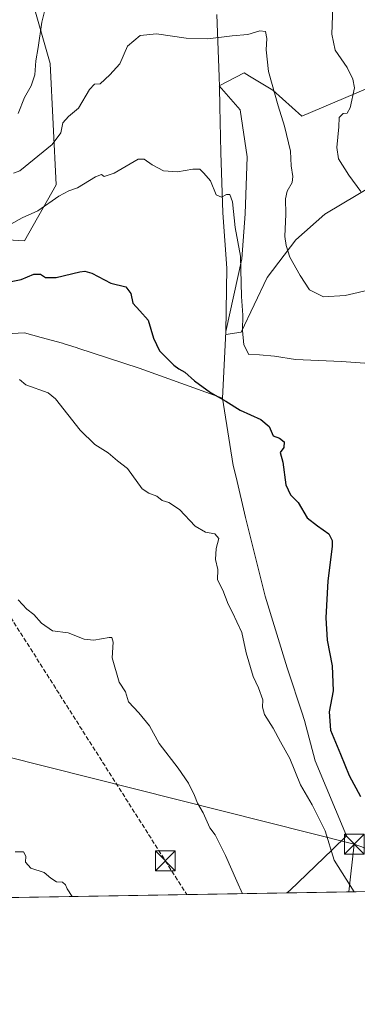
# Model space of a CAD drawing. Units: metres. Extents: x 614041 to 617484, y 4743249 to 4745627.
# Drawn here: x 616471 to 616599, y 4743257 to 4743627 of the extents above; entities that cross this region are included whole.
import ezdxf

# ---------------------------------------------------------------- set-up
doc = ezdxf.new("R2010")
doc.units = ezdxf.units.M
doc.header["$MEASUREMENT"] = 0
doc.linetypes.add('DGN Style 3', pattern=[2.307223458686699, 1.648016756204785, -0.6592067024819142])
for name, color, linetype, lineweight in [('Arbolado forestal CxS', 92, 'Continuous', 0), ('Comarca CxS', 21, 'Continuous', 0), ('Comunidad Autónoma CxS', 142, 'Continuous', 0), ('Conducción de hidrocarburos lineal', 6, 'DGN Style 3', 0), ('Cultivos herbáceos CxS', 92, 'Continuous', 0), ('Curva de nivel maestra', 30, 'Continuous', 30), ('Curva de nivel normal', 30, 'Continuous', 0), ('Entidad de ámbito territorial', 7, 'Continuous', 0), ('Entidad de ámbito territorial CxS', 92, 'Continuous', 0), ('Instalación deportiva CxS', 7, 'Continuous', 0), ('Matorral CxS', 135, 'Continuous', 0), ('Municipio', 91, 'Continuous', 13), ('Municipio CxS', 4, 'Continuous', 0), ('Provincia CxS', 1, 'Continuous', 0), ('Tendido', 6, 'Continuous', 0), ('Torre de tendido puntual', 7, 'Continuous', 0)]:
    doc.layers.add(name, color=color, linetype=linetype, lineweight=lineweight)

# ---------------------------------------------------------------- blocks, each defined once
blk = doc.blocks.new('5TTEND')
at = {"layer": 'Instalación deportiva CxS', "color": 7, "linetype": 'Continuous', "lineweight": 0}
for p, q in [((-0.375, 0.3754), (0.375, -0.3746)), ((0.3720000000000001, 0.3784000000000001), (-0.3720000000000001, -0.3776))]:
    blk.add_line(p, q, dxfattribs=at)
at = {"layer": 'Instalación deportiva CxS', "color": 7, "linetype": 'Continuous', "lineweight": 0, "flags": 128}
blk.add_lwpolyline([(-0.375, -0.3746), (0.375, -0.3746), (0.375, 0.3754), (-0.375, 0.3754), (-0.3720000000000001, -0.3776)], dxfattribs=at)

msp = doc.modelspace()

# ---------------------------------------------------------------- linework, layer by layer
at = {"layer": 'Arbolado forestal CxS', "color": 92, "linetype": 'Continuous', "lineweight": 0}
msp.add_polyline3d([(616469.3097000001, 4743658.510299999, 492.8430999999982), (616482.9741000002, 4743610.9571, 488.3761999999988), (616485.1917000003, 4743565.226100001, 481.6597000000039), (616473.2673000004, 4743544.1713, 478.0323999999965), (616443.1425000001, 4743545.882099999, 481.1322999999975), (616441.1886999998, 4743564.773700001, 488.4176000000007), (616440.6023000004, 4743595.008500001, 497.9471000000049), (616439.2357000001, 4743622.751499999, 502.7563999999985), (616417.8907000005, 4743653.6841, 508.328999999998)], dxfattribs=at)
msp.add_polyline3d([(616469.3097000001, 4743658.510299999, 492.8430999999982), (616482.9741000002, 4743610.9571, 488.3761999999988), (616485.1917000003, 4743565.226100001, 481.6597000000039), (616473.2673000004, 4743544.1713, 478.0323999999965), (616443.1425000001, 4743545.882099999, 481.1322999999975), (616441.1886999998, 4743564.773700001, 488.4176000000007), (616440.6023000004, 4743595.008500001, 497.9471000000049), (616439.2357000001, 4743622.751499999, 502.7563999999985), (616417.8907000005, 4743653.6841, 508.328999999998)], dxfattribs=at)
at = {"layer": 'Comarca CxS', "color": 21, "linetype": 'Continuous', "lineweight": 0, "flags": 128}
msp.add_lwpolyline([(614132.6936111322, 4743257.631789857), (614079.0800008659, 4743256.729982535), (614074.533831086, 4743531.186001124), (614056.6483293541, 4744610.948489646), (614040.760000866, 4745570.139982514), (614586.56723045, 4745579.323776286), (616343.0574633285, 4745608.878613941), (617445.0000008936, 4745627.419982514), (617456.2247670463, 4744969.182054388), (617484.4500008923, 4743314.009982537), (616572.1751956132, 4743298.665071161)], close=True, dxfattribs=at)
at = {"layer": 'Comunidad Autónoma CxS', "color": 142, "linetype": 'Continuous', "lineweight": 0, "flags": 128}
msp.add_lwpolyline([(614132.6936111322, 4743257.631789857), (614079.0800008659, 4743256.729982535), (614074.533831086, 4743531.186001124), (614056.6483293541, 4744610.948489646), (614040.760000866, 4745570.139982514), (614586.56723045, 4745579.323776286), (616343.0574633285, 4745608.878613941), (617445.0000008936, 4745627.419982514), (617456.2247670463, 4744969.182054388), (617484.4500008923, 4743314.009982537), (616572.1751956132, 4743298.665071161)], close=True, dxfattribs=at)
at = {"layer": 'Conducción de hidrocarburos lineal', "color": 6, "linetype": 'DGN Style 3', "lineweight": 0}
msp.add_polyline3d([(615621.4881999996, 4743751.476, 449.6497999999993), (615740.8101000005, 4743644.3233, 460.522299999997), (615909.6109999996, 4743510.607000001, 452.5654000000068), (616021.0499999998, 4743466.182, 453.3598999999958), (616155.1699999999, 4743460.980000001, 456.1802000000025), (616230.1228999998, 4743458.154899999, 456.9706000000006), (616437.0800000001, 4743451.050000001, 465.845100000006), (616526.3389999997, 4743310.751, 462.546199999997), (616534.432, 4743298.030200001, 462.623900000006)], dxfattribs=at)
at = {"layer": 'Cultivos herbáceos CxS', "color": 92, "linetype": 'Continuous', "lineweight": 0, "extrusion": (-0.05773729322346258, -0.0009711595498342978, 0.9983313386949028), "elevation": -39738.33009783269, "flags": 128}
msp.add_lwpolyline([(-4732258.34072964, 695358.8058571566), (-4732258.34072964, 694931.3696588383)], dxfattribs=at)
at = {"layer": 'Cultivos herbáceos CxS', "color": 92, "linetype": 'Continuous', "lineweight": 0}
for points in [[(616417.8907000005, 4743653.6841, 508.328999999998), (616439.2357000001, 4743622.751499999, 502.7563999999985), (616440.6023000004, 4743595.008500001, 497.9471000000049), (616441.1886999998, 4743564.773700001, 488.4176000000007), (616443.1425000001, 4743545.882099999, 481.1322999999975), (616473.2673000004, 4743544.1713, 478.0323999999965), (616485.1917000003, 4743565.226100001, 481.6597000000039), (616482.9741000002, 4743610.9571, 488.3761999999988), (616469.3097000001, 4743658.510299999, 492.8430999999982)], [(616469.3097000001, 4743658.510299999, 492.8430999999982), (616482.9741000002, 4743610.9571, 488.3761999999988), (616485.1917000003, 4743565.226100001, 481.6597000000039), (616473.2673000004, 4743544.1713, 478.0323999999965), (616443.1425000001, 4743545.882099999, 481.1322999999975), (616441.1886999998, 4743564.773700001, 488.4176000000007), (616440.6023000004, 4743595.008500001, 497.9471000000049), (616439.2357000001, 4743622.751499999, 502.7563999999985), (616417.8907000005, 4743653.6841, 508.328999999998)], [(616605.9407000003, 4743603.0551, 491.3286999999983), (616577.7423, 4743591.125299999, 485.8994999999995), (616566.8970999997, 4743600.886299999, 485.4820000000037), (616558.1127000004, 4743606.1569, 484.0602000000072), (616556.0519000003, 4743607.3935, 483.790399999998), (616546.6671000002, 4743602.5393, 483.2458000000043), (616554.5390999997, 4743593.435900001, 483.0014999999985), (616557.1442999998, 4743575.847100001, 481.4833000000072), (616556.4924999997, 4743554.3497, 480.2017999999953), (616555.1891000001, 4743537.4123, 480.0944000000018), (616549.1809, 4743510.0053, 477.4113000000071), (616549.1183000002, 4743508.885299999, 477.3371999999945), (616554.9653000003, 4743509.784700001, 479.167300000001), (616564.7265, 4743530.390900001, 482.8628999999929), (616575.5721000005, 4743544.489900001, 485.5543999999937), (616586.4177000001, 4743554.250700001, 487.7715999999928), (616604.8551000003, 4743565.095899999, 491.1640999999945)], [(616605.9407000003, 4743603.0551, 491.3286999999983), (616577.7423, 4743591.125299999, 485.8994999999995), (616566.8970999997, 4743600.886299999, 485.4820000000037), (616558.1127000004, 4743606.1569, 484.0602000000072), (616556.0519000003, 4743607.3935, 483.790399999998), (616546.6671000002, 4743602.5393, 483.2458000000043), (616554.5390999997, 4743593.435900001, 483.0014999999985), (616557.1442999998, 4743575.847100001, 481.4833000000072), (616556.4924999997, 4743554.3497, 480.2017999999953), (616555.1891000001, 4743537.4123, 480.0944000000018), (616549.1809, 4743510.0053, 477.4113000000071), (616549.1183000002, 4743508.885299999, 477.3371999999945), (616554.9653000003, 4743509.784700001, 479.167300000001), (616564.7265, 4743530.390900001, 482.8628999999929), (616575.5721000005, 4743544.489900001, 485.5543999999937), (616586.4177000001, 4743554.250700001, 487.7715999999928), (616604.8551000003, 4743565.095899999, 491.1640999999945)], [(616807.8639000002, 4743302.6295, 481.7939999999944), (616381.2012999998, 4743295.4528, 457.1114999999991)]]:
    msp.add_polyline3d(points, dxfattribs=at)
at = {"layer": 'Curva de nivel maestra', "color": 30, "linetype": 'Continuous', "lineweight": 30, "elevation": 475, "flags": 128}
msp.add_lwpolyline([(616464.9199999999, 4743528.1801), (616472.0199999996, 4743529.6501), (616476.7300000006, 4743531.6801), (616479.3399999999, 4743531.600099999), (616481.1799999997, 4743530.340100001), (616485.1399999997, 4743530.380100001), (616494.1200000001, 4743532.460100001), (616495.9600000001, 4743532.770099999), (616498.6799999997, 4743531.960100001), (616505.79, 4743528.2501), (616511.4900000002, 4743526.890100001), (616513.3399999999, 4743524.350099999), (616514.0700000003, 4743520.7401), (616516.7000000002, 4743517.7601), (616519.9199999999, 4743514.340100001), (616521.8600000005, 4743507.5601), (616524.1399999997, 4743502.700099999), (616527.5800000001, 4743499.390100001), (616529.5700000003, 4743497.3201), (616531.4699999997, 4743495.920100001), (616533.6799999997, 4743494.7401), (616537.3300000001, 4743491.520099999), (616543.4199999999, 4743487.050100001), (616549.1600000003, 4743483.770099999), (616554.5199999996, 4743480.420100001), (616562.3700000001, 4743476.9101), (616565.5300000003, 4743474.220100001), (616567.0499999998, 4743470.7401), (616569.3700000001, 4743469.9001), (616571.1799999997, 4743468.4801), (616571.04, 4743466.3201), (616569.5999999996, 4743464.4901), (616570.6200000001, 4743460.890100001), (616571.7199999997, 4743452.2601), (616573.5499999998, 4743448.5601), (616576.4500000002, 4743445.600099999), (616579.8099999996, 4743439.850099999), (616583.7000000002, 4743436.920100001), (616587.9500000002, 4743433.8201), (616589.2800000003, 4743431.3201), (616589.29, 4743429.040100001), (616587.6500000004, 4743416.200099999), (616586.8300000001, 4743402.190099999), (616587.4000000004, 4743393.780099999), (616589.1799999997, 4743384.120100001), (616589.6200000001, 4743374.780099999), (616588.1200000001, 4743366.880100001), (616588.6500000004, 4743359.880100001), (616592.4199999999, 4743350.920100001), (616595.5800000001, 4743342.9101), (616599.8600000005, 4743334.970100001)], dxfattribs=at)
at = {"layer": 'Curva de nivel normal', "color": 30, "linetype": 'Continuous', "lineweight": 0, "flags": 128}
for points, elevation in [([(616470.8899999997, 4743592.060000001), (616473.2400000002, 4743598.100000001), (616475.7599999999, 4743602.5), (616477.2100000001, 4743606.67), (616477.54, 4743611.99), (616478.4199999999, 4743616.939999999), (616479.75, 4743626.539999999), (616481.9400000004, 4743635.130000001)], 490), ([(616589.4400000004, 4743632.350000001), (616589.0800000001, 4743621.92), (616590.4000000004, 4743615.92), (616594.8799999999, 4743609.380000001), (616596.9699999997, 4743605.08), (616597.6799999997, 4743601.82), (616596.0199999996, 4743594.300000001), (616594.9000000004, 4743592.279999999), (616593.3799999999, 4743592.15), (616591.8099999996, 4743590.550000001), (616591.7000000002, 4743587.100000001), (616591.0099999999, 4743579.34), (616591.5999999996, 4743575.08), (616595.5199999996, 4743568.859999999), (616600.0099999999, 4743562.76)], 490), ([(616604.4699999997, 4743525.930000001), (616594.1399999997, 4743523.630000001), (616585.9299999997, 4743523.119999999), (616580.6500000004, 4743525.730000001), (616577.1900000004, 4743531.09), (616573.29, 4743537.970000001), (616571.8600000005, 4743542.42), (616571.4000000004, 4743545.810000001), (616571.7800000003, 4743554.210000001), (616571.5800000001, 4743559.980000001), (616572.2800000003, 4743562.880000001), (616574.1399999997, 4743566.08), (616574.4299999997, 4743568.34), (616573.7199999997, 4743572.42), (616573.4900000002, 4743577.880000001), (616571.2599999999, 4743587.300000001), (616568.8799999999, 4743595.039999999), (616565.2300000006, 4743607.939999999), (616564.3399999999, 4743616.039999999), (616564.5899999999, 4743620.359999999), (616564.0899999999, 4743622.960000001), (616561.9900000002, 4743623.220000001), (616557.5, 4743621.83), (616551.54, 4743621.32), (616542.3200000003, 4743620.189999999), (616534.1399999997, 4743620.449999999), (616523.0599999996, 4743622.060000001), (616516.8300000001, 4743621.5), (616512.0599999996, 4743617.4), (616509.1399999997, 4743610.82), (616505.4699999997, 4743606.680000001), (616501.7999999998, 4743603.26), (616499.6200000001, 4743603.17), (616497.7199999997, 4743601.09), (616493.6200000001, 4743594.100000001), (616489.7999999998, 4743590.960000001), (616487.7400000002, 4743588.600000001), (616486.8899999997, 4743584.859999999), (616483.7400000002, 4743580.49), (616471.4699999997, 4743570.529999999), (616469.0700000003, 4743569.689999999)], 485), ([(616601.5499999998, 4743498.119999999), (616592.7599999999, 4743498.800000001), (616575.4199999999, 4743499.5), (616567.5199999996, 4743500.76), (616561.8700000001, 4743501.220000001), (616557.8600000005, 4743501.390000001), (616555.9800000006, 4743505.050000001), (616555.3799999999, 4743510.390000001), (616555.5800000001, 4743516.16), (616555.0599999996, 4743523.17), (616554.6600000003, 4743538.380000001), (616552.7000000002, 4743549.210000001), (616551.6399999997, 4743558.91), (616550.6699999999, 4743561.630000001), (616549.3399999999, 4743561.59), (616547.4699999997, 4743560.600000001), (616545.4699999997, 4743561.5), (616543.3300000001, 4743566.75), (616540.9100000003, 4743569.65), (616539.3300000001, 4743571.140000001), (616536.6799999997, 4743571.199999999), (616530.9800000006, 4743570.17), (616525.6399999997, 4743570.539999999), (616521.3300000001, 4743572.800000001), (616518.3300000001, 4743574.9), (616516.0999999996, 4743574.869999999), (616507.0700000003, 4743569.699999999), (616503.3200000003, 4743568.350000001), (616502.2199999997, 4743569.08), (616500.0099999999, 4743568.24), (616493.25, 4743564.119999999), (616489.9400000004, 4743562.939999999), (616486.2300000006, 4743560.980000001), (616478.2199999997, 4743555.439999999), (616472.4199999999, 4743552.869999999), (616468.0800000001, 4743550.439999999)], 480), ([(616471.3700000001, 4743491.99), (616473.7400000002, 4743489.939999999), (616482.2000000002, 4743486.880000001), (616484.9600000001, 4743484.699999999), (616494.2599999999, 4743472.930000001), (616499.7800000003, 4743467.460000001), (616504.8200000003, 4743464.380000001), (616508.2999999998, 4743461.380000001), (616512.0800000001, 4743458.49), (616517.6200000001, 4743450.779999999), (616520.0599999996, 4743449.119999999), (616523.1299999999, 4743448.050000001), (616525.1799999997, 4743446.430000001), (616527.6600000003, 4743445.609999999), (616531.6699999999, 4743442.970000001), (616537.6100000005, 4743436.689999999), (616541.4900000002, 4743434.470000001), (616545.0499999998, 4743433.800000001), (616546.5599999996, 4743432.08), (616545.5199999996, 4743428.32), (616545.2800000003, 4743424.180000001), (616546.1100000005, 4743420.449999999), (616546.0300000003, 4743416.59), (616548.0300000003, 4743412.680000001), (616550.0099999999, 4743407.34), (616551.6200000001, 4743404.220000001), (616553.25, 4743400.720000001), (616555.2400000002, 4743396.730000001), (616556.8099999996, 4743389.060000001), (616559.4100000003, 4743380.16), (616561.4900000002, 4743375.9), (616563.1399999997, 4743371.33), (616563, 4743368.58), (616563.7300000006, 4743365.880000001), (616566.9299999997, 4743360.710000001), (616569.7400000002, 4743355.49), (616573.3200000003, 4743349.220000001), (616577.2599999999, 4743339.34), (616581.7000000002, 4743331.84), (616586.5800000001, 4743322.08), (616589.9199999999, 4743311), (616597.5367999999, 4743299.091800001)], 470), ([(616470.9199999999, 4743408.970000001), (616474.0800000001, 4743405.460000001), (616476.7999999998, 4743403.49), (616479.7000000002, 4743400.230000001), (616483.7999999998, 4743397.380000001), (616489.6600000003, 4743396.600000001), (616495.7000000002, 4743394.24), (616499.3600000005, 4743393.779999999), (616505.1100000005, 4743394.859999999), (616506.1900000004, 4743394.779999999), (616506.7100000001, 4743393.08), (616506.2800000003, 4743387.210000001), (616508.9400000004, 4743377.960000001), (616511.2800000003, 4743374.380000001), (616512.4800000006, 4743370.550000001), (616516.3600000005, 4743366.430000001), (616520.3600000005, 4743361.619999999), (616523.9900000002, 4743354.939999999), (616531.1200000001, 4743345.689999999), (616535.0199999996, 4743339.970000001), (616537.3799999999, 4743335.359999999), (616538.4400000004, 4743332.439999999), (616540.54, 4743328.84), (616543.0800000001, 4743323.16), (616545.1500000004, 4743320.49), (616549.0199999996, 4743312.699999999), (616553.3499999996, 4743303.100000001), (616555.3739, 4743298.3826)], 465), ([(616469.7599999999, 4743314.119999999), (616472.9000000004, 4743314.180000001), (616473.8200000003, 4743312.539999999), (616473.6399999997, 4743310.289999999), (616475.5800000001, 4743307.99), (616480.6399999997, 4743306.390000001), (616483.1200000001, 4743304.199999999), (616485.3799999999, 4743302.800000001), (616487.5899999999, 4743302.67), (616488.6900000004, 4743301.77), (616489.3399999999, 4743300.210000001), (616491.2417000001, 4743297.3038)], 460)]:
    msp.add_lwpolyline(points, dxfattribs=dict(at, elevation=elevation))
at = {"layer": 'Entidad de ámbito territorial', "color": 7, "linetype": 'Continuous', "lineweight": 0, "flags": 128}
for points in [[(616545.6930000009, 4743629.436000002), (616546.6170000012, 4743605.944999998), (616546.6980000006, 4743602.155), (616546.8560000017, 4743594.699999999), (616547.2240000007, 4743577.368000003), (616548.0110000012, 4743554.763999999), (616549.5390000002, 4743533.820000002), (616549.1990000005, 4743509.931), (616547.8370000018, 4743484.972999998)], [(616547.8370000018, 4743484.972999998), (616550.6790000002, 4743467.527000003), (616551.9640000015, 4743459.645000001), (616553.0200000014, 4743455.132), (616556.5620000019, 4743440.002000002), (616564.0130000004, 4743410.416), (616572.2120000003, 4743383.347000001), (616578.1600000005, 4743365.625000001), (616578.4510000021, 4743364.758999999), (616578.8329999996, 4743363.62), (616582.8810000002, 4743348.435999999), (616594.6400000005, 4743320.128000002), (616589.3830000019, 4743315.068999998), (616573.2939999996, 4743299.586000001), (616572.1751956138, 4743298.665071162)]]:
    msp.add_lwpolyline(points, dxfattribs=at)
at = {"layer": 'Entidad de ámbito territorial CxS', "color": 92, "linetype": 'Continuous', "lineweight": 0, "flags": 128}
msp.add_lwpolyline([(617484.4500008923, 4743314.009982537), (616572.1751956132, 4743298.665071161), (616573.2939999991, 4743299.586), (616589.3830000013, 4743315.068999999), (616594.6399999999, 4743320.128000001), (616582.8809999995, 4743348.436000001), (616578.832999999, 4743363.619999999), (616578.4509999994, 4743364.759), (616578.1599999999, 4743365.625), (616572.2119999997, 4743383.347), (616564.0129999998, 4743410.415999999), (616556.561999999, 4743440.002000002), (616553.0199999987, 4743455.131999999), (616551.9639999988, 4743459.645000001), (616550.6789999997, 4743467.527000002), (616547.8370000012, 4743484.972999999), (616549.1989999999, 4743509.931), (616549.5389999996, 4743533.820000002), (616548.0110000008, 4743554.764), (616547.2240000003, 4743577.368000002), (616546.8559999989, 4743594.699999998), (616546.698, 4743602.154999999), (616546.6169999985, 4743605.944999999), (616545.6930000003, 4743629.436000001)], dxfattribs=at)
at = {"layer": 'Matorral CxS', "color": 135, "linetype": 'Continuous', "lineweight": 0}
for points in [[(616604.8551000003, 4743565.095899999, 491.1640999999945), (616586.4177000001, 4743554.250700001, 487.7715999999928), (616575.5721000005, 4743544.489900001, 485.5543999999937), (616564.7265, 4743530.390900001, 482.8628999999929), (616554.9653000003, 4743509.784700001, 479.167300000001), (616549.1183000002, 4743508.885299999, 477.3371999999945), (616549.1809, 4743510.0053, 477.4113000000071), (616555.1891000001, 4743537.4123, 480.0944000000018), (616556.4924999997, 4743554.3497, 480.2017999999953), (616557.1442999998, 4743575.847100001, 481.4833000000072), (616554.5390999997, 4743593.435900001, 483.0014999999985), (616546.6671000002, 4743602.5393, 483.2458000000043), (616556.0519000003, 4743607.3935, 483.790399999998), (616558.1127000004, 4743606.1569, 484.0602000000072), (616566.8970999997, 4743600.886299999, 485.4820000000037), (616577.7423, 4743591.125299999, 485.8994999999995), (616605.9407000003, 4743603.0551, 491.3286999999983)], [(616605.9407000003, 4743603.0551, 491.3286999999983), (616577.7423, 4743591.125299999, 485.8994999999995), (616566.8970999997, 4743600.886299999, 485.4820000000037), (616558.1127000004, 4743606.1569, 484.0602000000072), (616556.0519000003, 4743607.3935, 483.790399999998), (616546.6671000002, 4743602.5393, 483.2458000000043), (616554.5390999997, 4743593.435900001, 483.0014999999985), (616557.1442999998, 4743575.847100001, 481.4833000000072), (616556.4924999997, 4743554.3497, 480.2017999999953), (616555.1891000001, 4743537.4123, 480.0944000000018), (616549.1809, 4743510.0053, 477.4113000000071), (616549.1183000002, 4743508.885299999, 477.3371999999945), (616554.9653000003, 4743509.784700001, 479.167300000001), (616564.7265, 4743530.390900001, 482.8628999999929), (616575.5721000005, 4743544.489900001, 485.5543999999937), (616586.4177000001, 4743554.250700001, 487.7715999999928), (616604.8551000003, 4743565.095899999, 491.1640999999945)]]:
    msp.add_polyline3d(points, dxfattribs=at)
at = {"layer": 'Municipio', "color": 91, "linetype": 'Continuous', "lineweight": 13, "flags": 128}
for points in [[(616545.6930000009, 4743629.436000002), (616546.6170000012, 4743605.944999998), (616546.6980000006, 4743602.155), (616546.8560000017, 4743594.699999999), (616547.2240000007, 4743577.368000003), (616548.0110000012, 4743554.763999999), (616549.5390000002, 4743533.820000002), (616549.1990000005, 4743509.931), (616547.8370000018, 4743484.972999998)], [(616545.6930000009, 4743629.436000002), (616546.6170000012, 4743605.944999998), (616546.6980000006, 4743602.155), (616546.8560000017, 4743594.699999999), (616547.2240000007, 4743577.368000003), (616548.0110000012, 4743554.763999999), (616549.5390000002, 4743533.820000002), (616549.1990000005, 4743509.931), (616547.8370000018, 4743484.972999998)], [(616547.8370000018, 4743484.972999998), (616516.4270000008, 4743496.255000002), (616493.415000002, 4743503.751000001), (616493.0810000016, 4743503.859999999), (616487.8900000005, 4743505.551000004), (616487.567, 4743505.655), (616479.5800000001, 4743507.777000002), (616473.2070000012, 4743509.468999999), (616454.4460000005, 4743508.554000001), (616420.2369999997, 4743504.597000001), (616384.5190000013, 4743498.977000002), (616359.4390000004, 4743495.349000001), (616333.3480000002, 4743491.076000002), (616306.5730000011, 4743488.311000003), (616287.9859999998, 4743486.393), (616234.1550000011, 4743477.963000001), (616182.6410000018, 4743471.141000002)], [(616547.8370000018, 4743484.972999998), (616516.4270000008, 4743496.255000002), (616493.415000002, 4743503.751000001), (616493.0810000016, 4743503.859999999), (616487.8900000005, 4743505.551000004), (616487.567, 4743505.655), (616479.5800000001, 4743507.777000002), (616473.2070000012, 4743509.468999999), (616454.4460000005, 4743508.554000001), (616420.2369999997, 4743504.597000001), (616384.5190000013, 4743498.977000002), (616359.4390000004, 4743495.349000001), (616333.3480000002, 4743491.076000002), (616306.5730000011, 4743488.311000003), (616287.9859999998, 4743486.393), (616234.1550000011, 4743477.963000001), (616182.6410000018, 4743471.141000002)], [(616547.8370000018, 4743484.972999998), (616550.6790000002, 4743467.527000003), (616551.9640000015, 4743459.645000001), (616553.0200000014, 4743455.132), (616556.5620000019, 4743440.002000002), (616564.0130000004, 4743410.416), (616572.2120000003, 4743383.347000001), (616578.1600000005, 4743365.625000001), (616578.4510000021, 4743364.758999999), (616578.8329999996, 4743363.62), (616582.8810000002, 4743348.435999999), (616594.6400000005, 4743320.128000002), (616589.3830000019, 4743315.068999998), (616573.2939999996, 4743299.586000001), (616572.1751956138, 4743298.665071162)], [(616547.8370000018, 4743484.972999998), (616550.6790000002, 4743467.527000003), (616551.9640000015, 4743459.645000001), (616553.0200000014, 4743455.132), (616556.5620000019, 4743440.002000002), (616564.0130000004, 4743410.416), (616572.2120000003, 4743383.347000001), (616578.1600000005, 4743365.625000001), (616578.4510000021, 4743364.758999999), (616578.8329999996, 4743363.62), (616582.8810000002, 4743348.435999999), (616594.6400000005, 4743320.128000002), (616589.3830000019, 4743315.068999998), (616573.2939999996, 4743299.586000001), (616572.1751956138, 4743298.665071162)]]:
    msp.add_lwpolyline(points, dxfattribs=at)
at = {"layer": 'Municipio CxS', "color": 4, "linetype": 'Continuous', "lineweight": 0, "flags": 128}
for points in [[(616545.6930000003, 4743629.436000001), (616546.6169999985, 4743605.944999999), (616546.698, 4743602.154999999), (616546.8559999989, 4743594.699999998), (616547.2240000003, 4743577.368000002), (616548.0110000008, 4743554.764), (616549.5389999996, 4743533.820000002), (616549.1989999999, 4743509.931), (616547.8370000012, 4743484.972999999), (616516.4270000001, 4743496.255000001), (616493.4149999992, 4743503.751), (616493.081000001, 4743503.859999998), (616487.8899999999, 4743505.551000002), (616487.5669999995, 4743505.654999999), (616479.5799999996, 4743507.777000001), (616473.2070000008, 4743509.469), (616454.4459999999, 4743508.554)], [(617484.4500008923, 4743314.009982537), (616572.1751956132, 4743298.665071161), (616573.2939999991, 4743299.586), (616589.3830000013, 4743315.068999999), (616594.6399999999, 4743320.128000001), (616582.8809999995, 4743348.436000001), (616578.832999999, 4743363.619999999), (616578.4509999994, 4743364.759), (616578.1599999999, 4743365.625), (616572.2119999997, 4743383.347), (616564.0129999998, 4743410.415999999), (616556.561999999, 4743440.002000002), (616553.0199999987, 4743455.131999999), (616551.9639999988, 4743459.645000001), (616550.6789999997, 4743467.527000002), (616547.8370000012, 4743484.972999999), (616549.1989999999, 4743509.931), (616549.5389999996, 4743533.820000002), (616548.0110000008, 4743554.764), (616547.2240000003, 4743577.368000002), (616546.8559999989, 4743594.699999998), (616546.698, 4743602.154999999), (616546.6169999985, 4743605.944999999), (616545.6930000003, 4743629.436000001)], [(616454.4459999999, 4743508.554), (616473.2070000008, 4743509.469), (616479.5799999996, 4743507.777000001), (616487.5669999995, 4743505.654999999), (616487.8899999999, 4743505.551000002), (616493.081000001, 4743503.859999998), (616493.4149999992, 4743503.751), (616516.4270000001, 4743496.255000001), (616547.8370000012, 4743484.972999999), (616550.6789999997, 4743467.527000002), (616551.9639999988, 4743459.645000001), (616553.0199999987, 4743455.131999999), (616556.561999999, 4743440.002000002), (616564.0129999998, 4743410.415999999), (616572.2119999997, 4743383.347), (616578.1599999999, 4743365.625), (616578.4509999994, 4743364.759), (616578.832999999, 4743363.619999999), (616582.8809999995, 4743348.436000001), (616594.6399999999, 4743320.128000001), (616589.3830000013, 4743315.068999999), (616573.2939999991, 4743299.586), (616572.1751956132, 4743298.665071161), (614132.6936111322, 4743257.631789857)]]:
    msp.add_lwpolyline(points, dxfattribs=at)
at = {"layer": 'Provincia CxS', "color": 1, "linetype": 'Continuous', "lineweight": 0, "flags": 128}
msp.add_lwpolyline([(614132.6936111322, 4743257.631789857), (614079.0800008659, 4743256.729982535), (614074.533831086, 4743531.186001124), (614056.6483293541, 4744610.948489646), (614040.760000866, 4745570.139982514), (614586.56723045, 4745579.323776286), (616343.0574633285, 4745608.878613941), (617445.0000008936, 4745627.419982514), (617456.2247670463, 4744969.182054388), (617484.4500008923, 4743314.009982537), (616572.1751956132, 4743298.665071161)], close=True, dxfattribs=at)
at = {"layer": 'Tendido', "color": 6, "linetype": 'Continuous', "lineweight": 0, "extrusion": (-0.03211005072010974, -0.2852415109398593, 0.9579176504687125), "elevation": -1372334.832117106, "flags": 128}
msp.add_lwpolyline([(82116.81909571064, 4581378.632679658), (82116.81909571064, 4581397.544121498)], dxfattribs=at)
at = {"layer": 'Tendido', "color": 6, "linetype": 'Continuous', "lineweight": 0, "extrusion": (-0.03305857887166434, 0.01176490896746646, 0.9993841690160862), "elevation": 35895.62545567854, "flags": 128}
msp.add_lwpolyline([(-4675498.041691418, -1008749.613124728), (-4675498.041691418, -1008800.816274265)], dxfattribs=at)
at = {"layer": 'Tendido', "color": 6, "linetype": 'Continuous', "lineweight": 0}
msp.add_polyline3d([(616597.5700000003, 4743317.060000001, 475.0639999999985), (616465.3300000001, 4743350.26, 462.5326999999961), (616321.2773000002, 4743387.473400001, 460.7547999999952), (616166.2790000001, 4743508.5394, 463.122199999998)], dxfattribs=at)

# ---------------------------------------------------------------- block references
at = {"layer": 'Torre de tendido puntual', "color": 7, "linetype": 'Continuous', "lineweight": 0, "xscale": 10, "yscale": 10, "zscale": 10}
for p in [(616597.5700000003, 4743317.060000001, 475.0639999999985), (616526.3389999997, 4743310.751, 462.546199999997)]:
    msp.add_blockref('5TTEND', p, dxfattribs=at)

doc.saveas('drawing.dxf')
